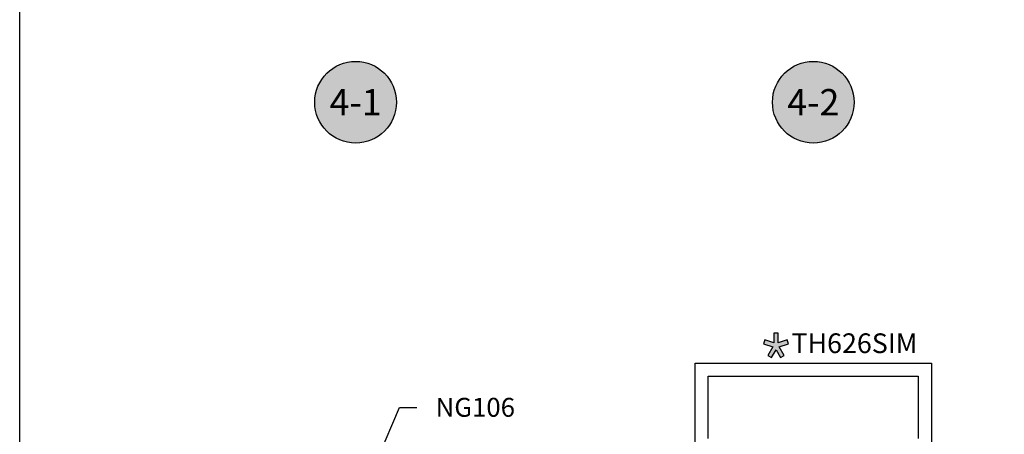
# Model space of a CAD drawing. Units: inches. Extents: x 0 to 108, y -4 to 43.
# Drawn here: x 38 to 47, y 27 to 31 of the extents above; entities that cross this region are included whole.
import ezdxf
from ezdxf import colors
from ezdxf.entities.mleader import LeaderData, LeaderLine
from ezdxf.enums import TextEntityAlignment as Align
from ezdxf.math import Vec2, Vec3

# ---------------------------------------------------------------- set-up
doc = ezdxf.new("R2010")
doc.units = ezdxf.units.IN
doc.header["$MEASUREMENT"] = 0
doc.linetypes.add('HIDDEN2', pattern=[0.1875, 0.125, -0.0625])
for name, color, linetype in [('Arcadia-Hidden', 1, 'HIDDEN2'), ('Arcadia-Profile', 6, 'Continuous'), ('Arcadia-Shade', 8, 'Continuous'), ('Arcadia-Text', 3, 'Continuous')]:
    doc.layers.add(name, color=color, linetype=linetype)
doc.layers.add('Arcadia-Mview', color=6, linetype='Continuous', plot=False)
doc.styles.get("Standard").update_dxf_attribs({"font": 'ARIALN.TTF'})

# ---------------------------------------------------------------- blocks, each defined once
blk = doc.blocks.new('Keynote')
at = {"layer": 'Arcadia-Shade', "lineweight": -3}
h = blk.add_hatch(color=256, dxfattribs=at)
h.dxf.hatch_style = 1
edge = h.paths.add_edge_path()
edge.add_arc((0, 0), 0.0972, 0, 360)
at = {"layer": 'Defpoints', "lineweight": -3}
blk.add_circle((0, 0), 0.0972, dxfattribs=at)
at = {"layer": 'Arcadia-Text'}
blk.add_attdef('KEYNOTE_BUBBLE', text='', height=0.0625, dxfattribs=at).set_placement((0, 0), align=Align.MIDDLE_CENTER)
blk = doc.blocks.new('Star')
at = {"layer": 'Arcadia-Shade', "lineweight": -3}
h = blk.add_hatch(color=256, dxfattribs=at)
h.dxf.hatch_style = 1
h.paths.add_polyline_path([(-0.0202, 0.0309), (-0.106, 0.0603), (-0.1191, 0.022), (-0.0301, -0.0086), (-0.0782, -0.0896), (-0.0433, -0.1103), (0, -0.0373), (0.0433, -0.1103), (0.0782, -0.0896), (0.0301, -0.0086), (0.1191, 0.022), (0.106, 0.0603), (0.0202, 0.0309), (0.0202, 0.1215), (-0.0202, 0.1215)])
at = {"layer": 'Arcadia-Text', "lineweight": -3}
blk.add_lwpolyline([(0, -0.0373), (0.0433, -0.1103), (0.0782, -0.0896), (0.0301, -0.0086), (0.1191, 0.022), (0.106, 0.0603), (0.0202, 0.0309), (0.0202, 0.1215), (-0.0202, 0.1215), (-0.0202, 0.0309), (-0.106, 0.0603), (-0.1191, 0.022), (-0.0301, -0.0086), (-0.0782, -0.0896), (-0.0433, -0.1103)], close=True, dxfattribs=at)

msp = doc.modelspace()

# ---------------------------------------------------------------- linework, layer by layer
at = {"layer": 'Arcadia-Mview', "lineweight": -3}
msp.add_lwpolyline([(38, 37.31833), (70, 37.31833), (70, 0), (38, 0)], close=True, dxfattribs=at)
at = {"layer": 'Arcadia-Profile'}
msp.add_lwpolyline([(44.43286, 24.14621), (44.43286, 27.67794), (46.68286, 27.67794), (46.68286, 24.14621)], dxfattribs=at)
msp.add_lwpolyline([(44.55786, 26.96129), (44.55786, 27.55294), (46.55786, 27.55294), (46.55786, 26.96129, 0.3545199)], format="xyb", dxfattribs=at)

# ---------------------------------------------------------------- block references
at = {"layer": 'Arcadia-Hidden', "lineweight": -3}
msp.add_blockref('Star', (45.20367, 27.84033), dxfattribs=at)
at = {"layer": 'Arcadia-Text', "lineweight": -3, "xscale": 4, "yscale": 4, "zscale": 4}
for p, values in [((41.19893, 30.162), {'KEYNOTE_BUBBLE': '4-1'}), ((45.55786, 30.162), {'KEYNOTE_BUBBLE': '4-2'})]:
    msp.add_blockref('Keynote', p, dxfattribs=at).add_auto_attribs(values)

# ---------------------------------------------------------------- texts
at = {"layer": 'Arcadia-Text', "lineweight": -3}
msp.add_text('TH626SIM', height=0.1875, dxfattribs=at).set_placement((45.34981, 27.7733))

# ---------------------------------------------------------------- leaders
ml = msp.add_multileader_mtext('Standard', dxfattribs=at)
ml.set_content('NG106', color=256)
ml.set_leader_properties()
ml.build(insert=Vec2(0, 0))
ml.multileader.update_dxf_attribs({"dogleg_length": 0.36, "arrow_head_size": 0.24})
ctx = ml.context
ctx.base_point, ctx.char_height, ctx.arrow_head_size, ctx.landing_gap_size, ctx.plane_origin = Vec3(41.78126, 27.25537), 0.18, 0.24, 0.18, Vec3(40.75411, 23.97607)
notes = []
notes.append((ctx, [(0, (1, 1, 0), (41.61741, 27.25537), (1, 0), 0.16385, [(0, [(41.28226, 26.47539)], 0, [])])]))
ctx.mtext.insert, ctx.mtext.flow_direction = Vec3(41.96126, 27.3469), 5
for ctx, leaders in notes:
    for number, flags, end, landing, length, lines in leaders:
        leader = LeaderData()
        leader.index, (leader.has_last_leader_line, leader.has_dogleg_vector, leader.attachment_direction) = number, flags
        leader.last_leader_point, leader.dogleg_vector, leader.dogleg_length = Vec3(end), Vec3(landing), length
        for number, points, colour, breaks in lines:
            line = LeaderLine()
            line.index, line.vertices, line.color, line.breaks = number, Vec3.list(points), colors.encode_raw_color(colour), breaks
            leader.lines.append(line)
        ctx.leaders.append(leader)

doc.saveas('drawing.dxf')
